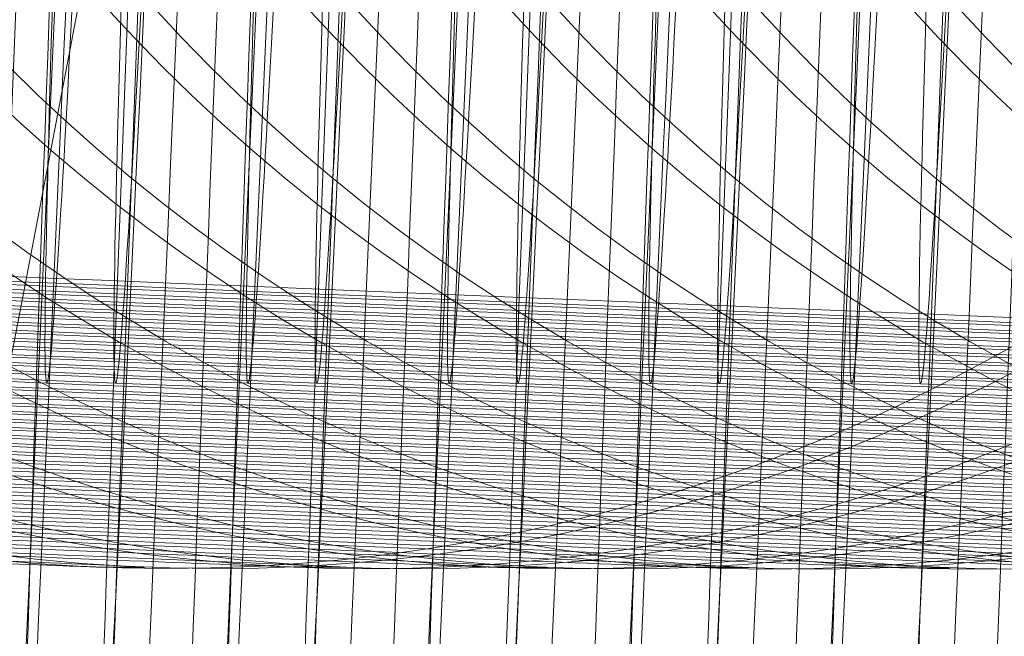
# Model space of a CAD drawing. Units: millimetres. Extents: x -581 to 2544, y 1738 to 2699.
# Drawn here: x 1818 to 1819, y 1951 to 1952 of the extents above; entities that cross this region are included whole.
import ezdxf

# ---------------------------------------------------------------- set-up
doc = ezdxf.new("R2010")
doc.units = ezdxf.units.MM
doc.header["$MEASUREMENT"] = 0
doc.layers.add('Level 8', color=18, linetype='Continuous', lineweight=0)
doc.layers.add('swings - Level 26', color=7, linetype='Continuous', lineweight=0)

# ---------------------------------------------------------------- blocks, each defined once
blk = doc.blocks.new('From Smart Solid_86')
at = {"layer": 'swings - Level 26', "color": 252, "lineweight": 13, "extrusion": (0, 0, -1)}
for centre, major_axis, ratio, start_param, end_param in [((-0.1647226764332572, -2.997203790140702), (-7.993230111218956, 0.3290477003497897), 0.0003728594577238983, 3.150851471147279, 6.292444124737072), ((-0.08132700559463046, -2.997278406211535), (-7.993230111218955, 0.3290477003497453), 0.0003728594577241206, 0.009258817557485699, 3.150851471147279)]:
    blk.add_ellipse(centre, major_axis=major_axis, ratio=ratio, start_param=start_param, end_param=end_param, dxfattribs=at)
blk = doc.blocks.new('From Smart Solid_87')
at = {"layer": 'swings - Level 26', "color": 252, "lineweight": 13}
for centre, major_axis, ratio, start_param, end_param in [((-0.04189161412750764, -0.000180777275318178), (-0.4524785315415636, -10.99068984088343), 0.00925868462800516, 3.141965529038561, 6.283558182628355), ((0.04150405671111912, -0.0002553933461513225), (-0.4524785315415636, -10.99068984088342), 0.009258684628005328, 0.0003728754487699604, 3.141965529038562), ((-0.04189161412750764, -0.000180777275318178), (-0.205672059791624, -4.995768109492569), 0.009258684628005333, 3.141965529038561, 6.283558182628355), ((0.04150405671111912, -0.0002553933461513225), (-0.205672059791624, -4.995768109492566), 0.00925868462800533, 0.0003728754487690722, 3.141965529038562)]:
    blk.add_ellipse(centre, major_axis=major_axis, ratio=ratio, start_param=start_param, end_param=end_param, dxfattribs=at)
blk = doc.blocks.new('From Smart Solid_88')
at = {"layer": 'swings - Level 26', "color": 252, "lineweight": 13}
blk.add_ellipse((3.03934073304049, -0.1235577465458846), major_axis=(-0.3290752956665904, -7.993228975187997), ratio=0.00925868462800544, start_param=0.0003728754487699604, end_param=3.141965529038562, dxfattribs=at)
blk = doc.blocks.new('From Smart Solid_89')
at = {"layer": 'swings - Level 26', "color": 252, "lineweight": 13}
blk.add_line((7.911063648924483, -3.326244003573038), (7.827667978082218, -3.326169387502205), dxfattribs=at)
at = {"layer": 'swings - Level 26', "color": 252, "lineweight": 13, "extrusion": (0, 0, -1)}
for centre, major_axis, ratio in [((7.951060857136099, -0.3287083041534515), (0.002684169633275774, 2.999998799205323), 0.9999570679458114), ((7.951060857136099, -0.3287083041534515), (0.002684169634372231, 2.999998799205325), 0.9999570679458111), ((8.034456527978591, -0.3287829202242847), (0.002684169633275774, 2.999998799205323), 0.9999570679458114)]:
    blk.add_ellipse(centre, major_axis=major_axis, ratio=ratio, dxfattribs=at)
for centre, major_axis, ratio, start_param, end_param in [((-0.1652183870148747, -2.997108196837644), (-7.993230111218956, 0.3290477003497897), 0.0003728594577238983, 3.150851471147279, 6.292444124737072), ((-0.08182271617624792, -2.997182812908477), (-7.993230111218955, 0.3290477003497453), 0.0003728594577241206, 0.009258817557485699, 3.150851471147279)]:
    blk.add_ellipse(centre, major_axis=major_axis, ratio=ratio, start_param=start_param, end_param=end_param, dxfattribs=at)
blk = doc.blocks.new('From Smart Solid_90')
at = {"layer": 'swings - Level 26', "color": 252, "lineweight": 13}
for centre, major_axis, ratio, start_param, end_param in [((2.955560116861307, -0.1232981761111205), (-0.3290752956665937, -7.993228975187995), 0.009258684628005324, 3.141965529038561, 6.283558182628355), ((3.038955787703799, -0.1233727921819536), (-0.3290752956665904, -7.993228975187997), 0.00925868462800544, 0.0003728754487699604, 3.141965529038562)]:
    blk.add_ellipse(centre, major_axis=major_axis, ratio=ratio, start_param=start_param, end_param=end_param, dxfattribs=at)
blk = doc.blocks.new('From Smart Solid_92')
at = {"layer": 'swings - Level 26', "color": 252, "lineweight": 13, "extrusion": (0, 0, -1)}
for centre, major_axis, ratio, start_param, end_param in [((-0.165107621774041, -2.997518835776873), (-7.993230111218956, 0.3290477003497897), 0.0003728594577238983, 3.150851471147279, 6.292444124737072), ((-0.0817119509351869, -2.997593451851571), (-7.993230111218955, 0.3290477003497453), 0.0003728594577241206, 0.009258817557485699, 3.150851471147279)]:
    blk.add_ellipse(centre, major_axis=major_axis, ratio=ratio, start_param=start_param, end_param=end_param, dxfattribs=at)
blk = doc.blocks.new('From Smart Solid_94')
at = {"layer": 'swings - Level 26', "color": 252, "lineweight": 13, "extrusion": (0, 0, -1)}
for centre, major_axis, ratio, start_param, end_param in [((-0.1654925671143701, -2.997333881416807), (-7.993230111218956, 0.3290477003497897), 0.0003728594577238983, 3.150851471147279, 6.292444124737072), ((-0.08209689627574335, -2.99740849748764), (-7.993230111218955, 0.3290477003497453), 0.0003728594577241206, 0.009258817557485699, 3.150851471147279)]:
    blk.add_ellipse(centre, major_axis=major_axis, ratio=ratio, start_param=start_param, end_param=end_param, dxfattribs=at)
blk = doc.blocks.new('From Smart Solid_96')
at = {"layer": 'swings - Level 26', "color": 252, "lineweight": 13}
for centre, major_axis, ratio, start_param, end_param in [((2.955675171520852, -0.1231132217474169), (-0.3290752956665937, -7.993228975187995), 0.009258684628005324, 3.141965529038561, 6.283558182628355), ((3.039070842363117, -0.123187837821888), (-0.3290752956665904, -7.993228975187997), 0.00925868462800544, 0.0003728754487699604, 3.141965529038562)]:
    blk.add_ellipse(centre, major_axis=major_axis, ratio=ratio, start_param=start_param, end_param=end_param, dxfattribs=at)
blk = doc.blocks.new('From Smart Solid_98')
at = {"layer": 'swings - Level 26', "color": 252, "lineweight": 13, "extrusion": (0, 0, -1)}
for centre, major_axis, ratio, start_param, end_param in [((-0.1653775124545973, -2.997148927056742), (-7.993230111218956, 0.3290477003497897), 0.0003728594577238983, 3.150851471147279, 6.292444124737072), ((-0.08198184161233257, -2.997223543127575), (-7.993230111218955, 0.3290477003497453), 0.0003728594577241206, 0.009258817557485699, 3.150851471147279)]:
    blk.add_ellipse(centre, major_axis=major_axis, ratio=ratio, start_param=start_param, end_param=end_param, dxfattribs=at)
blk = doc.blocks.new('From Smart Solid_100')
at = {"layer": 'swings - Level 26', "color": 252, "lineweight": 13}
for centre, major_axis, ratio, start_param, end_param in [((2.95579022618017, -0.1234282673872258), (-0.3290752956665937, -7.993228975187995), 0.009258684628005324, 3.141965529038561, 6.283558182628355), ((3.039185897022662, -0.1235028834619243), (-0.3290752956665904, -7.993228975187997), 0.00925868462800544, 0.0003728754487699604, 3.141965529038562)]:
    blk.add_ellipse(centre, major_axis=major_axis, ratio=ratio, start_param=start_param, end_param=end_param, dxfattribs=at)
blk = doc.blocks.new('From Smart Solid_102')
at = {"layer": 'swings - Level 26', "color": 252, "lineweight": 13, "extrusion": (0, 0, -1)}
for centre, major_axis, ratio, start_param, end_param in [((-0.1652624577952793, -2.997463972692913), (-7.993230111218956, 0.3290477003497897), 0.0003728594577238983, 3.150851471147279, 6.292444124737072), ((-0.08186678695278715, -2.997538588767384), (-7.993230111218955, 0.3290477003497453), 0.0003728594577241206, 0.009258817557485699, 3.150851471147279)]:
    blk.add_ellipse(centre, major_axis=major_axis, ratio=ratio, start_param=start_param, end_param=end_param, dxfattribs=at)
blk = doc.blocks.new('From Smart Solid_103')
at = {"layer": 'swings - Level 26', "color": 252, "lineweight": 13, "extrusion": (0, 0, -1)}
for centre, major_axis, ratio in [((7.950866239756579, -0.3289136236248851), (0.002684169633275774, 2.999998799205323), 0.9999570679458114), ((7.950866239756579, -0.3289136236248851), (0.002684169634372231, 2.999998799205325), 0.9999570679458111), ((8.034261910598843, -0.3289882396957182), (0.002684169633275774, 2.999998799205323), 0.9999570679458114)]:
    blk.add_ellipse(centre, major_axis=major_axis, ratio=ratio, dxfattribs=at)
for centre, major_axis, ratio, start_param, end_param in [((-0.1654130043943951, -2.997313516309077), (-7.993230111218956, 0.3290477003497897), 0.0003728594577238983, 3.150851471147279, 6.292444124737072), ((-0.08201733355576835, -2.997388132379911), (-7.993230111218955, 0.3290477003497453), 0.0003728594577241206, 0.009258817557485699, 3.150851471147279)]:
    blk.add_ellipse(centre, major_axis=major_axis, ratio=ratio, start_param=start_param, end_param=end_param, dxfattribs=at)
blk = doc.blocks.new('From Smart Solid_104')
at = {"layer": 'swings - Level 26', "color": 252, "lineweight": 13}
for centre, major_axis, ratio, start_param, end_param in [((2.955405280843479, -0.1232433130271602), (-0.3290752956665937, -7.993228975187995), 0.009258684628005324, 3.141965529038561, 6.283558182628355), ((3.038800951682106, -0.1233179290979933), (-0.3290752956665904, -7.993228975187997), 0.00925868462800544, 0.0003728754487699604, 3.141965529038562)]:
    blk.add_ellipse(centre, major_axis=major_axis, ratio=ratio, start_param=start_param, end_param=end_param, dxfattribs=at)
blk = doc.blocks.new('From Smart Solid_106')
at = {"layer": 'swings - Level 26', "color": 252, "lineweight": 13, "extrusion": (0, 0, -1)}
for centre, major_axis, ratio, start_param, end_param in [((-0.1651474031357338, -2.997779018332722), (-7.993230111218956, 0.3290477003497897), 0.0003728594577238983, 3.150851471147279, 6.292444124737072), ((-0.0817517322934691, -2.997853634403555), (-7.993230111218955, 0.3290477003497453), 0.0003728594577241206, 0.009258817557485699, 3.150851471147279)]:
    blk.add_ellipse(centre, major_axis=major_axis, ratio=ratio, start_param=start_param, end_param=end_param, dxfattribs=at)
blk = doc.blocks.new('From Smart Solid_108')
at = {"layer": 'swings - Level 26', "color": 252, "lineweight": 13}
for centre, major_axis, ratio, start_param, end_param in [((2.955520335503252, -0.1235583586669691), (-0.3290752956665937, -7.993228975187995), 0.009258684628005324, 3.141965529038561, 6.283558182628355), ((3.038916006341879, -0.1236329747378022), (-0.3290752956665904, -7.993228975187997), 0.00925868462800544, 0.0003728754487699604, 3.141965529038562)]:
    blk.add_ellipse(centre, major_axis=major_axis, ratio=ratio, start_param=start_param, end_param=end_param, dxfattribs=at)
blk = doc.blocks.new('From Smart Solid_110')
at = {"layer": 'swings - Level 26', "color": 252, "lineweight": 13, "extrusion": (0, 0, -1)}
for centre, major_axis, ratio, start_param, end_param in [((-0.1650323484723231, -2.997094063972554), (-7.993230111218956, 0.3290477003497897), 0.0003728594577238983, 3.150851471147279, 6.292444124737072), ((-0.08163667763369631, -2.997168680043387), (-7.993230111218955, 0.3290477003497453), 0.0003728594577241206, 0.009258817557485699, 3.150851471147279)]:
    blk.add_ellipse(centre, major_axis=major_axis, ratio=ratio, start_param=start_param, end_param=end_param, dxfattribs=at)
blk = doc.blocks.new('From Smart Solid_112')
at = {"layer": 'swings - Level 26', "color": 252, "lineweight": 13}
for centre, major_axis, ratio, start_param, end_param in [((2.95563539016257, -0.1233734043032655), (-0.3290752956665937, -7.993228975187995), 0.009258684628005324, 3.141965529038561, 6.283558182628355), ((3.039031061001424, -0.1234480203777366), (-0.3290752956665904, -7.993228975187997), 0.00925868462800544, 0.0003728754487699604, 3.141965529038562)]:
    blk.add_ellipse(centre, major_axis=major_axis, ratio=ratio, start_param=start_param, end_param=end_param, dxfattribs=at)
blk = doc.blocks.new('From Smart Solid_114')
at = {"layer": 'swings - Level 26', "color": 252, "lineweight": 13, "extrusion": (0, 0, -1)}
for centre, major_axis, ratio, start_param, end_param in [((-0.164917293813005, -2.997409109608725), (-7.993230111218956, 0.3290477003497897), 0.0003728594577238983, 3.150851471147279, 6.292444124737072), ((-0.08152162297415089, -2.997483725683196), (-7.993230111218955, 0.3290477003497453), 0.0003728594577241206, 0.009258817557485699, 3.150851471147279)]:
    blk.add_ellipse(centre, major_axis=major_axis, ratio=ratio, start_param=start_param, end_param=end_param, dxfattribs=at)
blk = doc.blocks.new('From Smart Solid_115')
at = {"layer": 'swings - Level 26', "color": 252, "lineweight": 13}
blk.add_line((7.911178703584028, -3.326559049212847), (7.827783032741536, -3.326484433138376), dxfattribs=at)
at = {"layer": 'swings - Level 26', "color": 252, "lineweight": 13, "extrusion": (0, 0, -1)}
for centre, major_axis, ratio in [((7.951175911795644, -0.3290233497932604), (0.002684169633275774, 2.999998799205323), 0.9999570679458114), ((7.951175911795644, -0.3290233497932604), (0.002684169634372231, 2.999998799205325), 0.9999570679458111), ((8.03457158263791, -0.3290979658640936), (0.002684169633275774, 2.999998799205323), 0.9999570679458114)]:
    blk.add_ellipse(centre, major_axis=major_axis, ratio=ratio, dxfattribs=at)
for centre, major_axis, ratio, start_param, end_param in [((-0.1651033323553293, -2.997423242473815), (-7.993230111218956, 0.3290477003497897), 0.0003728594577238983, 3.150851471147279, 6.292444124737072), ((-0.08170766151306452, -2.997497858548286), (-7.993230111218955, 0.3290477003497453), 0.0003728594577241206, 0.009258817557485699, 3.150851471147279)]:
    blk.add_ellipse(centre, major_axis=major_axis, ratio=ratio, start_param=start_param, end_param=end_param, dxfattribs=at)
blk = doc.blocks.new('From Smart Solid_117')
at = {"layer": 'swings - Level 26', "color": 252, "lineweight": 13}
blk.add_line((7.911408812903119, -3.32618914048885), (7.828013142064492, -3.326114524418017), dxfattribs=at)
at = {"layer": 'swings - Level 26', "color": 252, "lineweight": 13, "extrusion": (0, 0, -1)}
for centre, major_axis, ratio in [((7.951406021118373, -0.3286534410692639), (0.002684169633275774, 2.999998799205323), 0.9999570679458114), ((7.951406021118373, -0.3286534410692639), (0.002684169634372231, 2.999998799205325), 0.9999570679458111), ((8.034801691957, -0.328728057140097), (0.002684169633275774, 2.999998799205323), 0.9999570679458114)]:
    blk.add_ellipse(centre, major_axis=major_axis, ratio=ratio, dxfattribs=at)
for centre, major_axis, ratio, start_param, end_param in [((-0.1648732230362384, -2.997053333753684), (-7.993230111218956, 0.3290477003497897), 0.0003728594577238983, 3.150851471147279, 6.292444124737072), ((-0.0814775521937463, -2.997127949824517), (-7.993230111218955, 0.3290477003497453), 0.0003728594577241206, 0.009258817557485699, 3.150851471147279)]:
    blk.add_ellipse(centre, major_axis=major_axis, ratio=ratio, start_param=start_param, end_param=end_param, dxfattribs=at)
blk = doc.blocks.new('From Smart Solid_118')
at = {"layer": 'swings - Level 26', "color": 252, "lineweight": 13}
blk.add_ellipse((0.04192878340950301, -0.000180165154461065), major_axis=(-0.4524785315415636, -10.99068984088342), ratio=0.009258684628005328, start_param=0.0003728754487699604, end_param=3.141965529038562, dxfattribs=at)
blk = doc.blocks.new('From Smart Solid_120')
at = {"layer": 'swings - Level 26', "color": 252, "lineweight": 13, "extrusion": (0, 0, -1)}
for centre, major_axis, ratio in [((7.950981294416124, -0.329228669261056), (0.002684169633275774, 2.999998799205323), 0.9999570679458114), ((7.950981294416124, -0.329228669261056), (0.002684169634372231, 2.999998799205325), 0.9999570679458111), ((8.034376965258616, -0.3293032853355271), (0.002684169633275774, 2.999998799205323), 0.9999570679458114)]:
    blk.add_ellipse(centre, major_axis=major_axis, ratio=ratio, dxfattribs=at)
for centre, major_axis, ratio, start_param, end_param in [((-0.1652979497348497, -2.997628561945248), (-7.993230111218956, 0.3290477003497897), 0.0003728594577238983, 3.150851471147279, 6.292444124737072), ((-0.08190227889235757, -2.997703178016081), (-7.993230111218955, 0.3290477003497453), 0.0003728594577241206, 0.009258817557485699, 3.150851471147279)]:
    blk.add_ellipse(centre, major_axis=major_axis, ratio=ratio, start_param=start_param, end_param=end_param, dxfattribs=at)
blk = doc.blocks.new('From Smart Solid_121')
at = {"layer": 'swings - Level 26', "color": 252, "lineweight": 13, "extrusion": (0, 0, -1)}
for centre, major_axis, ratio in [((7.951096349079307, -0.3290437149009904), (0.002684169633275774, 2.999998799205323), 0.9999570679458114), ((7.951096349079307, -0.3290437149009904), (0.002684169634372231, 2.999998799205325), 0.9999570679458111), ((8.034492019918162, -0.3291183309754615), (0.002684169633275774, 2.999998799205323), 0.9999570679458114)]:
    blk.add_ellipse(centre, major_axis=major_axis, ratio=ratio, dxfattribs=at)
for centre, major_axis, ratio, start_param, end_param in [((-0.1651828950753043, -2.997443607584955), (-7.993230111218956, 0.3290477003497897), 0.0003728594577238983, 3.150851471147279, 6.292444124737072), ((-0.08178722423281215, -2.997518223655788), (-7.993230111218955, 0.3290477003497453), 0.0003728594577241206, 0.009258817557485699, 3.150851471147279)]:
    blk.add_ellipse(centre, major_axis=major_axis, ratio=ratio, start_param=start_param, end_param=end_param, dxfattribs=at)
blk = doc.blocks.new('From Smart Solid_122')
at = {"layer": 'swings - Level 26', "color": 252, "lineweight": 13, "extrusion": (0, 0, -1)}
for centre, major_axis, ratio in [((7.951211403738853, -0.3288587605406974), (0.002684169633275774, 2.999998799205323), 0.9999570679458114), ((7.951211403738853, -0.3288587605406974), (0.002684169634372231, 2.999998799205325), 0.9999570679458111), ((8.03460707457748, -0.3289333766115305), (0.002684169633275774, 2.999998799205323), 0.9999570679458114)]:
    blk.add_ellipse(centre, major_axis=major_axis, ratio=ratio, dxfattribs=at)
for centre, major_axis, ratio, start_param, end_param in [((-0.1650678404157588, -2.997258653221024), (-7.993230111218956, 0.3290477003497897), 0.0003728594577238983, 3.150851471147279, 6.292444124737072), ((-0.0816721695734941, -2.997333269295723), (-7.993230111218955, 0.3290477003497453), 0.0003728594577241206, 0.009258817557485699, 3.150851471147279)]:
    blk.add_ellipse(centre, major_axis=major_axis, ratio=ratio, start_param=start_param, end_param=end_param, dxfattribs=at)
blk = doc.blocks.new('From Smart Solid_123')
at = {"layer": 'swings - Level 26', "color": 252, "lineweight": 13, "extrusion": (0, 0, -1)}
for centre, major_axis, ratio in [((7.951326458398626, -0.3291738061807337), (0.002684169633275774, 2.999998799205323), 0.9999570679458114), ((7.951326458398626, -0.3291738061807337), (0.002684169634372231, 2.999998799205325), 0.9999570679458111), ((8.034722129237252, -0.3292484222515668), (0.002684169633275774, 2.999998799205323), 0.9999570679458114)]:
    blk.add_ellipse(centre, major_axis=major_axis, ratio=ratio, dxfattribs=at)
for centre, major_axis, ratio, start_param, end_param in [((-0.1649527857562134, -2.997573698861061), (-7.993230111218956, 0.3290477003497897), 0.0003728594577238983, 3.150851471147279, 6.292444124737072), ((-0.08155711491372131, -2.997648314935532), (-7.993230111218955, 0.3290477003497453), 0.0003728594577241206, 0.009258817557485699, 3.150851471147279)]:
    blk.add_ellipse(centre, major_axis=major_axis, ratio=ratio, start_param=start_param, end_param=end_param, dxfattribs=at)
blk = doc.blocks.new('From Smart Solid_124')
at = {"layer": 'swings - Level 26', "color": 252, "lineweight": 13, "extrusion": (0, 0, -1)}
for centre, major_axis, ratio in [((7.951441513057944, -0.3289888518168027), (0.002684169633275774, 2.999998799205323), 0.9999570679458114), ((7.951441513057944, -0.3289888518168027), (0.002684169634372231, 2.999998799205325), 0.9999570679458111), ((8.03483718389657, -0.3290634678876359), (0.002684169633275774, 2.999998799205323), 0.9999570679458114)]:
    blk.add_ellipse(centre, major_axis=major_axis, ratio=ratio, dxfattribs=at)
for centre, major_axis, ratio, start_param, end_param in [((-0.16483773109303, -2.997388744500995), (-7.993230111218956, 0.3290477003497897), 0.0003728594577238983, 3.150851471147279, 6.292444124737072), ((-0.08144206025440326, -2.997463360571828), (-7.993230111218955, 0.3290477003497453), 0.0003728594577241206, 0.009258817557485699, 3.150851471147279)]:
    blk.add_ellipse(centre, major_axis=major_axis, ratio=ratio, start_param=start_param, end_param=end_param, dxfattribs=at)
blk = doc.blocks.new('From Smart Solid_125')
at = {"layer": 'swings - Level 26', "color": 252, "lineweight": 13}
blk.add_line((7.911293758243573, -3.326874094849018), (7.827898087404719, -3.326799478778184), dxfattribs=at)
at = {"layer": 'swings - Level 26', "color": 252, "lineweight": 13, "extrusion": (0, 0, -1)}
for centre, major_axis, ratio in [((7.951290966454962, -0.3293383954294313), (0.002684169633275774, 2.999998799205323), 0.9999570679458114), ((7.951290966458828, -0.3293383954294313), (0.002684169634372231, 2.999998799205325), 0.9999570679458111), ((8.034686637297455, -0.3294130115039025), (0.002684169633275774, 2.999998799205323), 0.9999570679458114)]:
    blk.add_ellipse(centre, major_axis=major_axis, ratio=ratio, dxfattribs=at)
for centre, major_axis, ratio, start_param, end_param in [((-0.1649882776960112, -2.997738288113624), (-7.993230111218956, 0.3290477003497897), 0.0003728594577238983, 3.150851471147279, 6.292444124737072), ((-0.0815926068535191, -2.997812904184457), (-7.993230111218955, 0.3290477003497453), 0.0003728594577241206, 0.009258817557485699, 3.150851471147279)]:
    blk.add_ellipse(centre, major_axis=major_axis, ratio=ratio, start_param=start_param, end_param=end_param, dxfattribs=at)
blk = doc.blocks.new('From Smart Solid_126')
at = {"layer": 'swings - Level 26', "color": 252, "lineweight": 13}
blk.add_line((7.911523867562664, -3.326504186128886), (7.828128196724037, -3.326429570054188), dxfattribs=at)
at = {"layer": 'swings - Level 26', "color": 252, "lineweight": 13, "extrusion": (0, 0, -1)}
for centre, major_axis, ratio in [((7.951521075777919, -0.3289684867090727), (0.002684169633275774, 2.999998799205323), 0.9999570679458114), ((7.951521075777919, -0.3289684867090727), (0.002684169634372231, 2.999998799205325), 0.9999570679458111), ((8.034916746616545, -0.3290431027799059), (0.002684169633275774, 2.999998799205323), 0.9999570679458114)]:
    blk.add_ellipse(centre, major_axis=major_axis, ratio=ratio, dxfattribs=at)
for centre, major_axis, ratio, start_param, end_param in [((-0.164758168376693, -2.997368379389627), (-7.993230111218956, 0.3290477003497897), 0.0003728594577238983, 3.150851471147279, 6.292444124737072), ((-0.08136249753442826, -2.997442995464326), (-7.993230111218955, 0.3290477003497453), 0.0003728594577241206, 0.009258817557485699, 3.150851471147279)]:
    blk.add_ellipse(centre, major_axis=major_axis, ratio=ratio, start_param=start_param, end_param=end_param, dxfattribs=at)
blk = doc.blocks.new('From Smart Solid_127')
at = {"layer": 'swings - Level 26', "color": 252, "lineweight": 13, "extrusion": (0, 0, -1)}
for centre, major_axis, ratio in [((7.951636130437691, -0.3292835323452437), (0.002684169633275774, 2.999998799205323), 0.9999570679458114), ((7.951636130437691, -0.3292835323452437), (0.002684169634372231, 2.999998799205325), 0.9999570679458111), ((8.035031801276318, -0.3293581484199422), (0.002684169633275774, 2.999998799205323), 0.9999570679458114)]:
    blk.add_ellipse(centre, major_axis=major_axis, ratio=ratio, dxfattribs=at)
for centre, major_axis, ratio, start_param, end_param in [((-0.1646431137132822, -2.997683425029663), (-7.993230111218956, 0.3290477003497897), 0.0003728594577238983, 3.150851471147279, 6.292444124737072), ((-0.08124744287465546, -2.997758041104134), (-7.993230111218955, 0.3290477003497453), 0.0003728594577241206, 0.009258817557485699, 3.150851471147279)]:
    blk.add_ellipse(centre, major_axis=major_axis, ratio=ratio, start_param=start_param, end_param=end_param, dxfattribs=at)
blk = doc.blocks.new('From Smart Solid_128')
at = {"layer": 'swings - Level 26', "color": 252, "lineweight": 13, "extrusion": (0, 0, -1)}
for centre, major_axis, ratio, start_param, end_param in [((-0.1648022391532322, -2.997724155248534), (-7.993230111218956, 0.3290477003497897), 0.0003728594577238983, 3.150851471147279, 6.292444124737072), ((-0.08140656831460547, -2.997798771319367), (-7.993230111218955, 0.3290477003497453), 0.0003728594577241206, 0.009258817557485699, 3.150851471147279)]:
    blk.add_ellipse(centre, major_axis=major_axis, ratio=ratio, start_param=start_param, end_param=end_param, dxfattribs=at)
blk = doc.blocks.new('From Smart Solid_129')
at = {"layer": 'swings - Level 26', "color": 252, "lineweight": 13}
blk.add_ellipse((-0.1154237906296203, 0.0004882078567334247), major_axis=(0.1234032358749687, 2.997460865695428), ratio=0.009258684628005573, dxfattribs=at)
at = {"layer": 'swings - Level 26', "color": 252, "lineweight": 13, "extrusion": (0, 0, -1)}
blk.add_ellipse((0.1162308505925012, 0.0002809409895689896), major_axis=(0.1234032358749672, 2.997460865695429), ratio=0.009258684628005531, dxfattribs=at)
for centre, major_axis, ratio, start_param, end_param in [((-0.1646871844936868, -2.997039200888594), (-7.993230111218956, 0.3290477003497897), 0.0003728594577238983, 3.150851471147279, 6.292444124737072), ((-0.08129151365142206, -2.997113816959427), (-7.993230111218955, 0.3290477003497453), 0.0003728594577241206, 0.009258817557485699, 3.150851471147279)]:
    blk.add_ellipse(centre, major_axis=major_axis, ratio=ratio, start_param=start_param, end_param=end_param, dxfattribs=at)
blk = doc.blocks.new('From Smart Solid_130')
at = {"layer": 'swings - Level 26', "color": 252, "lineweight": 13}
for centre, major_axis, ratio, start_param, end_param in [((-0.04185183276945281, 7.94052803030354e-05), (-0.4524785315415636, -10.99068984088343), 0.00925868462800516, 3.141965529038561, 6.283558182628355), ((0.04154383806917394, 4.789205831912113e-06), (-0.4524785315415636, -10.99068984088342), 0.009258684628005328, 0.0003728754487699604, 3.141965529038562), ((-0.04185183276945281, 7.94052803030354e-05), (-0.205672059791624, -4.995768109492569), 0.009258684628005333, 3.141965529038561, 6.283558182628355), ((0.04154383806917394, 4.789205831912113e-06), (-0.205672059791624, -4.995768109492566), 0.00925868462800533, 0.0003728754487690722, 3.141965529038562)]:
    blk.add_ellipse(centre, major_axis=major_axis, ratio=ratio, start_param=start_param, end_param=end_param, dxfattribs=at)
blk = doc.blocks.new('From Smart Solid_131')
at = {"layer": 'swings - Level 26', "color": 252, "lineweight": 13}
blk.add_ellipse((-0.1158087359701767, 0.0001731622166971647), major_axis=(0.1234032358749687, 2.997460865695428), ratio=0.009258684628005573, dxfattribs=at)
at = {"layer": 'swings - Level 26', "color": 252, "lineweight": 13, "extrusion": (0, 0, -1)}
blk.add_ellipse((0.1158459052521721, -3.41046504672704e-05), major_axis=(0.1234032358749672, 2.997460865695429), ratio=0.009258684628005531, dxfattribs=at)
for centre, major_axis, ratio, start_param, end_param in [((-0.1650721298342432, -2.997354246524537), (-7.993230111218956, 0.3290477003497897), 0.0003728594577238983, 3.150851471147279, 6.292444124737072), ((-0.08167645899175113, -2.997428862599236), (-7.993230111218955, 0.3290477003497453), 0.0003728594577241206, 0.009258817557485699, 3.150851471147279)]:
    blk.add_ellipse(centre, major_axis=major_axis, ratio=ratio, start_param=start_param, end_param=end_param, dxfattribs=at)
blk = doc.blocks.new('From Smart Solid_132')
at = {"layer": 'swings - Level 26', "color": 252, "lineweight": 13}
for centre, major_axis, ratio, start_param, end_param in [((-0.04173677811013476, 0.0002643596403686388), (-0.4524785315415636, -10.99068984088343), 0.00925868462800516, 3.141965529038561, 6.283558182628355), ((0.04165889273235734, 0.0001897435695354943), (-0.4524785315415636, -10.99068984088342), 0.009258684628005328, 0.0003728754487699604, 3.141965529038562), ((-0.04173677811013476, 0.0002643596403686388), (-0.205672059791624, -4.995768109492569), 0.009258684628005333, 3.141965529038561, 6.283558182628355), ((0.04165889273235734, 0.0001897435695354943), (-0.205672059791624, -4.995768109492566), 0.00925868462800533, 0.0003728754487690722, 3.141965529038562)]:
    blk.add_ellipse(centre, major_axis=major_axis, ratio=ratio, start_param=start_param, end_param=end_param, dxfattribs=at)
blk = doc.blocks.new('From Smart Solid_133')
at = {"layer": 'swings - Level 26', "color": 252, "lineweight": 13}
blk.add_ellipse((-0.1161936813105058, -0.0001418834194737428), major_axis=(0.1234032358749687, 2.997460865695428), ratio=0.009258684628005573, dxfattribs=at)
at = {"layer": 'swings - Level 26', "color": 252, "lineweight": 13, "extrusion": (0, 0, -1)}
blk.add_ellipse((0.1154609599116156, -0.0003491502866381779), major_axis=(0.1234032358749672, 2.997460865695429), ratio=0.009258684628005531, dxfattribs=at)
for centre, major_axis, ratio, start_param, end_param in [((-0.1654570751745723, -2.997669292164574), (-7.993230111218956, 0.3290477003497897), 0.0003728594577238983, 3.150851471147279, 6.292444124737072), ((-0.08206140433230757, -2.997743908239045), (-7.993230111218955, 0.3290477003497453), 0.0003728594577241206, 0.009258817557485699, 3.150851471147279)]:
    blk.add_ellipse(centre, major_axis=major_axis, ratio=ratio, start_param=start_param, end_param=end_param, dxfattribs=at)
blk = doc.blocks.new('From Smart Solid_134')
at = {"layer": 'swings - Level 26', "color": 252, "lineweight": 13}
for centre, major_axis, ratio, start_param, end_param in [((-0.04162172345036197, -5.068599944024754e-05), (-0.4524785315415636, -10.99068984088343), 0.00925868462800516, 3.141965529038561, 6.283558182628355), ((0.04177394739190277, -0.000125302070273392), (-0.4524785315415636, -10.99068984088342), 0.009258684628005328, 0.0003728754487699604, 3.141965529038562), ((-0.04162172345036197, -5.068599944024754e-05), (-0.205672059791624, -4.995768109492569), 0.009258684628005333, 3.141965529038561, 6.283558182628355), ((0.04177394739190277, -0.000125302070273392), (-0.205672059791624, -4.995768109492566), 0.00925868462800533, 0.0003728754487690722, 3.141965529038562)]:
    blk.add_ellipse(centre, major_axis=major_axis, ratio=ratio, start_param=start_param, end_param=end_param, dxfattribs=at)
blk = doc.blocks.new('From Smart Solid_135')
at = {"layer": 'swings - Level 26', "color": 252, "lineweight": 13}
blk.add_ellipse((-0.1160786266511877, 4.307094081923424e-05), major_axis=(0.1234032358749687, 2.997460865695428), ratio=0.009258684628005573, dxfattribs=at)
at = {"layer": 'swings - Level 26', "color": 252, "lineweight": 13, "extrusion": (0, 0, -1)}
blk.add_ellipse((0.1155760145711611, -0.0001641959263452009), major_axis=(0.1234032358749672, 2.997460865695429), ratio=0.009258684628005531, dxfattribs=at)
for centre, major_axis, ratio, start_param, end_param in [((-0.1653420205150269, -2.997484337804281), (-7.993230111218956, 0.3290477003497897), 0.0003728594577238983, 3.150851471147279, 6.292444124737072), ((-0.08194634967276215, -2.997558953875114), (-7.993230111218955, 0.3290477003497453), 0.0003728594577241206, 0.009258817557485699, 3.150851471147279)]:
    blk.add_ellipse(centre, major_axis=major_axis, ratio=ratio, start_param=start_param, end_param=end_param, dxfattribs=at)
blk = doc.blocks.new('From Smart Solid_136')
at = {"layer": 'swings - Level 26', "color": 252, "lineweight": 13}
for centre, major_axis, ratio, start_param, end_param in [((-0.04200666879091841, 0.0001342683644907083), (-0.4524785315415636, -10.99068984088343), 0.00925868462800516, 3.141965529038561, 6.283558182628355), ((0.04138900205134632, 5.965229001958505e-05), (-0.4524785315415636, -10.99068984088342), 0.009258684628005328, 0.0003728754487699604, 3.141965529038562), ((-0.04200666879091841, 0.0001342683644907083), (-0.205672059791624, -4.995768109492569), 0.009258684628005333, 3.141965529038561, 6.283558182628355), ((0.04138900205134632, 5.965229001958505e-05), (-0.205672059791624, -4.995768109492566), 0.00925868462800533, 0.0003728754487690722, 3.141965529038562)]:
    blk.add_ellipse(centre, major_axis=major_axis, ratio=ratio, start_param=start_param, end_param=end_param, dxfattribs=at)
blk = doc.blocks.new('From Smart Solid_137')
at = {"layer": 'swings - Level 26', "color": 252, "lineweight": 13, "extrusion": (0, 0, -1)}
for centre, major_axis, ratio in [((7.950751185097033, -0.3290985779851781), (0.002684169633275774, 2.999998799205323), 0.9999570679458114), ((7.950751185097033, -0.3290985779851781), (0.002684169634372231, 2.999998799205325), 0.9999570679458111), ((8.034146855939525, -0.3291731940560112), (0.002684169633275774, 2.999998799205323), 0.9999570679458114)]:
    blk.add_ellipse(centre, major_axis=major_axis, ratio=ratio, dxfattribs=at)
for centre, major_axis, ratio, start_param, end_param in [((-0.1655280590539405, -2.99749847066937), (-7.993230111218956, 0.3290477003497897), 0.0003728594577238983, 3.150851471147279, 6.292444124737072), ((-0.08213238821531377, -2.997573086740204), (-7.993230111218955, 0.3290477003497453), 0.0003728594577241206, 0.009258817557485699, 3.150851471147279)]:
    blk.add_ellipse(centre, major_axis=major_axis, ratio=ratio, start_param=start_param, end_param=end_param, dxfattribs=at)
blk = doc.blocks.new('From Smart Solid_138')
at = {"layer": 'swings - Level 26', "color": 252, "lineweight": 13}
blk.add_ellipse((-0.1159635719916423, 0.0002280253045228164), major_axis=(0.123403235874969, 2.997460865695427), ratio=0.009258684628005456, dxfattribs=at)
at = {"layer": 'swings - Level 26', "color": 252, "lineweight": 13, "extrusion": (0, 0, -1)}
blk.add_ellipse((0.1156910692343445, 2.075843735838134e-05), major_axis=(0.1234032358749672, 2.997460865695429), ratio=0.009258684628005531, dxfattribs=at)
for centre, major_axis, ratio, start_param, end_param in [((-0.1652269658518435, -2.997299383444215), (-7.99323011121896, 0.3290477003497509), 0.0003728594577238984, 3.150851471147279, 6.292444124737072), ((-0.08183129501321673, -2.997373999515048), (-7.993230111218957, 0.3290477003497898), 0.0003728594577238985, 0.009258817557485699, 3.150851471147279)]:
    blk.add_ellipse(centre, major_axis=major_axis, ratio=ratio, start_param=start_param, end_param=end_param, dxfattribs=at)
blk = doc.blocks.new('From Smart Solid_139')
at = {"layer": 'swings - Level 26', "color": 252, "lineweight": 13}
for centre, major_axis, ratio, start_param, end_param in [((-0.04177655946818959, 4.177084520051721e-06), (-0.4524785315415636, -10.99068984088343), 0.00925868462800516, 3.141965529038561, 6.283558182628355), ((0.04161911137043717, -7.043898631309276e-05), (-0.4524785315415636, -10.99068984088342), 0.009258684628005328, 0.0003728754487699604, 3.141965529038562), ((-0.04177655946818959, 4.177084520051721e-06), (-0.205672059791624, -4.995768109492569), 0.009258684628005333, 3.141965529038561, 6.283558182628355), ((0.04161911137043717, -7.043898631309276e-05), (-0.205672059791624, -4.995768109492566), 0.00925868462800533, 0.0003728754487690722, 3.141965529038562)]:
    blk.add_ellipse(centre, major_axis=major_axis, ratio=ratio, start_param=start_param, end_param=end_param, dxfattribs=at)
blk = doc.blocks.new('From Smart Solid_140')
at = {"layer": 'swings - Level 26', "color": 252, "lineweight": 13}
for centre, major_axis, ratio, start_param, end_param in [((-0.04166150480841679, 0.0001891314486783813), (-0.4524785315415636, -10.99068984088343), 0.00925868462800516, 3.141965529038561, 6.283558182628355), ((0.04173416603020996, 0.0001145153739798843), (-0.4524785315415636, -10.99068984088342), 0.009258684628005328, 0.0003728754487699604, 3.141965529038562)]:
    blk.add_ellipse(centre, major_axis=major_axis, ratio=ratio, start_param=start_param, end_param=end_param, dxfattribs=at)
blk = doc.blocks.new('From Smart Solid_142')
at = {"layer": 'swings - Level 26', "color": 252, "lineweight": 13}
blk.add_ellipse((-2.955368111561938, 0.1233823705972554), major_axis=(-0.3290752956665904, -7.993228975187997), ratio=0.00925868462800544, start_param=0.0003728754487699604, end_param=3.141965529038562, dxfattribs=at)
blk = doc.blocks.new('From Smart Solid_143')
at = {"layer": 'swings - Level 26', "color": 252, "lineweight": 13}
for centre, major_axis, ratio, start_param, end_param in [((-3.039148727740894, 0.1236419410281542), (-0.3290752956665937, -7.993228975187995), 0.009258684628005324, 3.141965529038561, 6.283558182628355), ((-2.955753056898629, 0.123567324957321), (-0.3290752956665904, -7.993228975187997), 0.00925868462800544, 0.0003728754487699604, 3.141965529038562)]:
    blk.add_ellipse(centre, major_axis=major_axis, ratio=ratio, start_param=start_param, end_param=end_param, dxfattribs=at)
blk = doc.blocks.new('From Smart Solid_144')
at = {"layer": 'swings - Level 26', "color": 252, "lineweight": 13}
for centre, major_axis, ratio, start_param, end_param in [((-3.039033673081121, 0.1233268953919833), (-0.3290752956665937, -7.993228975187995), 0.009258684628005324, 3.141965529038561, 6.283558182628355), ((-2.955638002238857, 0.1232522793175121), (-0.3290752956665904, -7.993228975187997), 0.00925868462800544, 0.0003728754487699604, 3.141965529038562)]:
    blk.add_ellipse(centre, major_axis=major_axis, ratio=ratio, start_param=start_param, end_param=end_param, dxfattribs=at)
blk = doc.blocks.new('From Smart Solid_145')
at = {"layer": 'swings - Level 26', "color": 252, "lineweight": 13, "extrusion": (0, 0, -1)}
for centre, major_axis, ratio, start_param, end_param in [((-0.1654215832313639, -2.997504702912238), (-7.99323011121896, 0.3290477003497509), 0.0003728594577238984, 3.150851471147279, 6.292444124737072), ((-0.08202591239273715, -2.997579318986936), (-7.993230111218957, 0.3290477003497898), 0.0003728594577238985, 0.009258817557485699, 3.150851471147279)]:
    blk.add_ellipse(centre, major_axis=major_axis, ratio=ratio, start_param=start_param, end_param=end_param, dxfattribs=at)
blk = doc.blocks.new('From Smart Solid_146')
at = {"layer": 'swings - Level 26', "color": 252, "lineweight": 13}
for centre, major_axis, ratio, start_param, end_param in [((-3.039303563758494, 0.1236968041123419), (-0.3290752956665937, -7.993228975187995), 0.009258684628005324, 3.141965529038561, 6.283558182628355), ((-2.955907892919868, 0.1236221880415087), (-0.3290752956665904, -7.993228975187997), 0.00925868462800544, 0.0003728754487699604, 3.141965529038562)]:
    blk.add_ellipse(centre, major_axis=major_axis, ratio=ratio, start_param=start_param, end_param=end_param, dxfattribs=at)
blk = doc.blocks.new('From Smart Solid_147')
at = {"layer": 'swings - Level 26', "color": 252, "lineweight": 13}
for centre, major_axis, ratio, start_param, end_param in [((-3.039188509098949, 0.1233817584761709), (-0.3290752956665937, -7.993228975187995), 0.009258684628005324, 3.141965529038561, 6.283558182628355), ((-2.955792838260322, 0.1233071424016998), (-0.3290752956665904, -7.993228975187997), 0.00925868462800544, 0.0003728754487699604, 3.141965529038562)]:
    blk.add_ellipse(centre, major_axis=major_axis, ratio=ratio, start_param=start_param, end_param=end_param, dxfattribs=at)
blk = doc.blocks.new('From Smart Solid_148')
at = {"layer": 'swings - Level 26', "color": 252, "lineweight": 13}
blk.add_ellipse((-0.1158485173318695, -8.70203352860699e-05), major_axis=(0.123403235874969, 2.997460865695427), ratio=0.009258684628005456, dxfattribs=at)
at = {"layer": 'swings - Level 26', "color": 252, "lineweight": 13, "extrusion": (0, 0, -1)}
for centre, major_axis, ratio, start_param, end_param in [((-0.1651119111922981, -2.997614429080386), (-7.99323011121896, 0.3290477003497509), 0.0003728594577238984, 3.150851471147279, 6.292444124737072), ((-0.08171624035367131, -2.997689045151219), (-7.993230111218957, 0.3290477003497898), 0.0003728594577238985, 0.009258817557485699, 3.150851471147279)]:
    blk.add_ellipse(centre, major_axis=major_axis, ratio=ratio, start_param=start_param, end_param=end_param, dxfattribs=at)
blk = doc.blocks.new('From Smart Solid_149')
at = {"layer": 'swings - Level 26', "color": 252, "lineweight": 13, "extrusion": (0, 0, -1)}
for centre, major_axis, ratio, start_param, end_param in [((-0.1648818018732072, -2.997244520356389), (-7.99323011121896, 0.3290477003497509), 0.0003728594577238984, 3.150851471147279, 6.292444124737072), ((-0.08148613103071511, -2.997319136431088), (-7.993230111218957, 0.3290477003497898), 0.0003728594577238985, 0.009258817557485699, 3.150851471147279)]:
    blk.add_ellipse(centre, major_axis=major_axis, ratio=ratio, start_param=start_param, end_param=end_param, dxfattribs=at)
blk = doc.blocks.new('From Smart Solid_150')
at = {"layer": 'swings - Level 26', "color": 252, "lineweight": 13}
for centre, major_axis, ratio, start_param, end_param in [((-3.038918618421803, 0.1235118497520489), (-0.3290752956665937, -7.993228975187995), 0.009258684628005324, 3.141965529038561, 6.283558182628355), ((-2.955522947579311, 0.1234372336812157), (-0.3290752956665904, -7.993228975187997), 0.00925868462800544, 0.0003728754487699604, 3.141965529038562)]:
    blk.add_ellipse(centre, major_axis=major_axis, ratio=ratio, start_param=start_param, end_param=end_param, dxfattribs=at)
blk = doc.blocks.new('From Smart Solid_151')
at = {"layer": 'swings - Level 26', "color": 252, "lineweight": 13, "extrusion": (0, 0, -1)}
for centre, major_axis, ratio, start_param, end_param in [((-0.1653065285718185, -2.997819748552047), (-7.99323011121896, 0.3290477003497509), 0.0003728594577238984, 3.150851471147279, 6.292444124737072), ((-0.08191085773319173, -2.99789436462288), (-7.993230111218957, 0.3290477003497898), 0.0003728594577238985, 0.009258817557485699, 3.150851471147279)]:
    blk.add_ellipse(centre, major_axis=major_axis, ratio=ratio, start_param=start_param, end_param=end_param, dxfattribs=at)
blk = doc.blocks.new('From Smart Solid_152')
at = {"layer": 'swings - Level 26', "color": 252, "lineweight": 13, "extrusion": (0, 0, -1)}
for centre, major_axis, ratio, start_param, end_param in [((-0.1651914739122731, -2.997134794192107), (-7.99323011121896, 0.3290477003497509), 0.0003728594577238984, 3.150851471147279, 6.292444124737072), ((-0.08179580307364631, -2.99720941026294), (-7.993230111218957, 0.3290477003497898), 0.0003728594577238985, 0.009258817557485699, 3.150851471147279)]:
    blk.add_ellipse(centre, major_axis=major_axis, ratio=ratio, start_param=start_param, end_param=end_param, dxfattribs=at)
blk = doc.blocks.new('From Smart Solid_153')
at = {"layer": 'swings - Level 26', "color": 252, "lineweight": 13, "extrusion": (0, 0, -1)}
for centre, major_axis, ratio, start_param, end_param in [((-0.1649968565327526, -2.997429474720093), (-7.99323011121896, 0.3290477003497509), 0.0003728594577238984, 3.150851471147279, 6.292444124737072), ((-0.08160118569412589, -2.997504090791153), (-7.993230111218957, 0.3290477003497898), 0.0003728594577238985, 0.009258817557485699, 3.150851471147279)]:
    blk.add_ellipse(centre, major_axis=major_axis, ratio=ratio, start_param=start_param, end_param=end_param, dxfattribs=at)
blk = doc.blocks.new('From Smart Solid_154')
at = {"layer": 'swings - Level 26', "color": 252, "lineweight": 13, "extrusion": (0, 0, -1)}
for centre, major_axis, ratio, start_param, end_param in [((-0.1647667472136618, -2.997559565996426), (-7.99323011121896, 0.3290477003497509), 0.0003728594577238984, 3.150851471147279, 6.292444124737072), ((-0.08137107637139707, -2.997634182070897), (-7.993230111218957, 0.3290477003497898), 0.0003728594577238985, 0.009258817557485699, 3.150851471147279)]:
    blk.add_ellipse(centre, major_axis=major_axis, ratio=ratio, start_param=start_param, end_param=end_param, dxfattribs=at)
blk = doc.blocks.new('From Smart Solid_155')
at = {"layer": 'swings - Level 26', "color": 252, "lineweight": 13, "extrusion": (0, 0, -1)}
for centre, major_axis, ratio, start_param, end_param in [((-0.1646516925541164, -2.997374611636133), (-7.99323011121896, 0.3290477003497509), 0.0003728594577238984, 3.150851471147279, 6.292444124737072), ((-0.08125602171185164, -2.997449227706966), (-7.993230111218957, 0.3290477003497898), 0.0003728594577238985, 0.009258817557485699, 3.150851471147279)]:
    blk.add_ellipse(centre, major_axis=major_axis, ratio=ratio, start_param=start_param, end_param=end_param, dxfattribs=at)
blk = doc.blocks.new('From Smart Solid_156')
at = {"layer": 'swings - Level 26', "color": 252, "lineweight": 13, "extrusion": (0, 0, -1)}
for centre, major_axis, ratio, start_param, end_param in [((-0.165536637890682, -2.997189657276067), (-7.99323011121896, 0.3290477003497509), 0.0003728594577238984, 3.150851471147279, 6.292444124737072), ((-0.0821409670520552, -2.9972642733469), (-7.993230111218957, 0.3290477003497898), 0.0003728594577238985, 0.009258817557485699, 3.150851471147279)]:
    blk.add_ellipse(centre, major_axis=major_axis, ratio=ratio, start_param=start_param, end_param=end_param, dxfattribs=at)
blk = doc.blocks.new('From Smart Solid_157')
at = {"layer": 'swings - Level 26', "color": 7, "linetype": 'Continuous', "lineweight": 13, "extrusion": (0, 0, -1)}
blk.add_arc((0.0004851336479987367, 124.8745442163315), 249.7499999999999, 179.9999999999997, 359.9999999999997, dxfattribs=at)
blk = doc.blocks.new('swings_1')
at = {"layer": 'swings - Level 26', "color": 7, "linetype": 'Continuous', "lineweight": 13}
blk.add_blockref('From Smart Solid_157', (1572.4155, 1873.5765), dxfattribs=at)
at = {"layer": 'swings - Level 26', "color": 252, "lineweight": 13}
for name, p in [('From Smart Solid_88', (1814.365, 1954.054)), ('From Smart Solid_90', (1814.7175, 1954.0535)), ('From Smart Solid_96', (1815.0695, 1954.053)), ('From Smart Solid_100', (1815.4215, 1954.053)), ('From Smart Solid_104', (1815.774, 1954.0525)), ('From Smart Solid_108', (1816.126, 1954.0525)), ('From Smart Solid_112', (1816.478, 1954.052)), ('From Smart Solid_118', (1817.182, 1954.0515)), ('From Smart Solid_130', (1817.5345, 1954.051)), ('From Smart Solid_132', (1817.8865, 1954.0505)), ('From Smart Solid_134', (1818.2385, 1954.0505)), ('From Smart Solid_136', (1818.591, 1954.05)), ('From Smart Solid_87', (1818.943, 1954.05)), ('From Smart Solid_139', (1819.295, 1954.0495)), ('From Smart Solid_140', (1819.647, 1954.049)), ('From Smart Solid_142', (1820.351, 1954.0485)), ('From Smart Solid_143', (1820.7035, 1954.048)), ('From Smart Solid_144', (1821.0555, 1954.048)), ('From Smart Solid_150', (1821.4075, 1954.0475)), ('From Smart Solid_146', (1821.76, 1954.047)), ('From Smart Solid_147', (1822.112, 1954.047)), ('From Smart Solid_89', (1809.964, 1954.0575)), ('From Smart Solid_115', (1810.316, 1954.0575)), ('From Smart Solid_125', (1810.668, 1954.0575)), ('From Smart Solid_117', (1811.02, 1954.0565)), ('From Smart Solid_126', (1811.372, 1954.0565)), ('From Smart Solid_127', (1811.724, 1954.0565)), ('From Smart Solid_137', (1812.077, 1954.056)), ('From Smart Solid_103', (1812.429, 1954.0555)), ('From Smart Solid_120', (1812.781, 1954.0555)), ('From Smart Solid_121', (1813.133, 1954.055)), ('From Smart Solid_122', (1813.485, 1954.0545)), ('From Smart Solid_123', (1813.837, 1954.0545)), ('From Smart Solid_124', (1814.189, 1954.054)), ('From Smart Solid_86', (1814.541, 1954.0535)), ('From Smart Solid_92', (1814.8935, 1954.0535)), ('From Smart Solid_94', (1815.246, 1954.053)), ('From Smart Solid_98', (1815.598, 1954.0525)), ('From Smart Solid_102', (1815.95, 1954.0525)), ('From Smart Solid_106', (1816.302, 1954.0525)), ('From Smart Solid_110', (1816.654, 1954.0515)), ('From Smart Solid_114', (1817.006, 1954.0515)), ('From Smart Solid_128', (1817.358, 1954.0515)), ('From Smart Solid_129', (1817.71, 1954.0505)), ('From Smart Solid_131', (1818.0625, 1954.0505)), ('From Smart Solid_133', (1818.415, 1954.0505)), ('From Smart Solid_135', (1818.767, 1954.05)), ('From Smart Solid_138', (1819.119, 1954.0495)), ('From Smart Solid_148', (1819.471, 1954.0495)), ('From Smart Solid_153', (1819.823, 1954.049)), ('From Smart Solid_149', (1820.175, 1954.0485)), ('From Smart Solid_154', (1820.527, 1954.0485)), ('From Smart Solid_155', (1820.879, 1954.048)), ('From Smart Solid_156', (1821.232, 1954.0475)), ('From Smart Solid_145', (1821.584, 1954.0475)), ('From Smart Solid_151', (1821.936, 1954.0475)), ('From Smart Solid_152', (1822.288, 1954.0465))]:
    blk.add_blockref(name, p, dxfattribs=at)

msp = doc.modelspace()

# ---------------------------------------------------------------- block references
at = {"layer": 'Level 8', "color": 7, "linetype": 'Continuous', "lineweight": 0}
msp.add_blockref('swings_1', (0, 0), dxfattribs=at)

doc.saveas('drawing.dxf')
